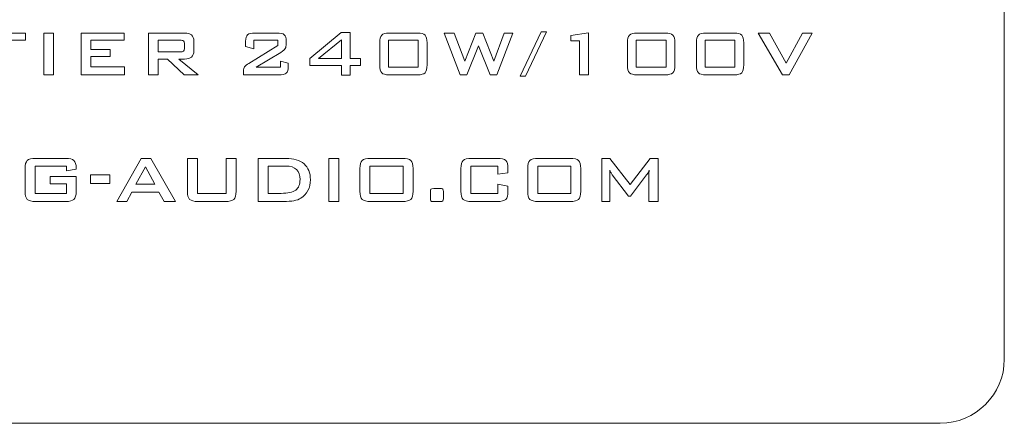
# Model space of a CAD drawing. Units: inches. Extents: x 2813 to 3319, y 740 to 1422.
# Drawn here: x 3153 to 3186, y 1201 to 1215 of the extents above; entities that cross this region are included whole.
import ezdxf

# ---------------------------------------------------------------- set-up
doc = ezdxf.new("R2010")
doc.units = ezdxf.units.IN
doc.header["$MEASUREMENT"] = 0

msp = doc.modelspace()

# ---------------------------------------------------------------- linework, layer by layer
at = {"color": 7, "lineweight": 13}
for points, knots in [([(3098.1, 1226.409), (3098.1, 1226.409), (3184.018, 1226.409), (3184.018, 1226.409), (3184.018, 1226.409), (3185.214, 1226.409), (3186.192, 1225.431), (3186.192, 1224.235), (3186.192, 1224.235), (3186.192, 1224.235), (3186.192, 1203.452), (3186.192, 1203.452), (3186.192, 1203.452), (3186.192, 1202.256), (3185.214, 1201.278), (3184.018, 1201.278), (3184.018, 1201.278), (3184.018, 1201.278), (3098.1, 1201.278), (3098.1, 1201.278), (3098.1, 1201.278), (3096.905, 1201.278), (3095.927, 1202.256), (3095.927, 1203.452), (3095.927, 1203.452), (3095.927, 1203.452), (3095.927, 1224.235), (3095.927, 1224.235), (3095.927, 1224.235), (3095.927, 1225.431), (3096.905, 1226.409), (3098.1, 1226.409)], [0, 0, 0, 0, 0.125, 0.125, 0.125, 0.125, 0.25, 0.25, 0.25, 0.25, 0.375, 0.375, 0.375, 0.375, 0.5, 0.5, 0.5, 0.5, 0.625, 0.625, 0.625, 0.625, 0.75, 0.75, 0.75, 0.75, 0.875, 0.875, 0.875, 0.875, 1, 1, 1, 1]), ([(3151.536, 1213.096), (3151.536, 1213.096), (3151.536, 1214.515), (3151.536, 1214.515), (3151.536, 1214.515), (3151.536, 1214.515), (3152.971, 1214.515), (3152.971, 1214.515), (3152.971, 1214.515), (3152.971, 1214.515), (3152.971, 1214.267), (3152.971, 1214.267), (3152.971, 1214.267), (3152.971, 1214.267), (3151.866, 1214.267), (3151.866, 1214.267), (3151.866, 1214.267), (3151.866, 1214.267), (3151.866, 1213.894), (3151.866, 1213.894), (3151.866, 1213.894), (3151.866, 1213.894), (3152.464, 1213.894), (3152.464, 1213.894), (3152.464, 1213.894), (3152.464, 1213.894), (3152.464, 1213.635), (3152.464, 1213.635), (3152.464, 1213.635), (3152.464, 1213.635), (3151.866, 1213.635), (3151.866, 1213.635), (3151.866, 1213.635), (3151.866, 1213.635), (3151.866, 1213.096), (3151.866, 1213.096), (3151.866, 1213.096), (3151.866, 1213.096), (3151.536, 1213.096), (3151.536, 1213.096)], [0, 0, 0, 0, 0.1, 0.1, 0.1, 0.1, 0.2, 0.2, 0.2, 0.2, 0.3, 0.3, 0.3, 0.3, 0.4, 0.4, 0.4, 0.4, 0.5, 0.5, 0.5, 0.5, 0.6, 0.6, 0.6, 0.6, 0.7, 0.7, 0.7, 0.7, 0.8, 0.8, 0.8, 0.8, 0.9, 0.9, 0.9, 0.9, 1, 1, 1, 1]), ([(3153.593, 1213.096), (3153.593, 1213.096), (3153.593, 1214.515), (3153.593, 1214.515), (3153.593, 1214.515), (3153.593, 1214.515), (3153.923, 1214.515), (3153.923, 1214.515), (3153.923, 1214.515), (3153.923, 1214.515), (3153.923, 1213.096), (3153.923, 1213.096), (3153.923, 1213.096), (3153.923, 1213.096), (3153.593, 1213.096), (3153.593, 1213.096)], [0, 0, 0, 0, 0.25, 0.25, 0.25, 0.25, 0.5, 0.5, 0.5, 0.5, 0.75, 0.75, 0.75, 0.75, 1, 1, 1, 1]), ([(3154.861, 1213.096), (3154.861, 1213.096), (3154.861, 1214.515), (3154.861, 1214.515), (3154.861, 1214.515), (3154.861, 1214.515), (3156.314, 1214.515), (3156.314, 1214.515), (3156.314, 1214.515), (3156.314, 1214.515), (3156.314, 1214.274), (3156.314, 1214.274), (3156.314, 1214.274), (3156.314, 1214.274), (3155.192, 1214.274), (3155.192, 1214.274), (3155.192, 1214.274), (3155.192, 1214.274), (3155.192, 1213.957), (3155.192, 1213.957), (3155.192, 1213.957), (3155.192, 1213.957), (3155.847, 1213.957), (3155.847, 1213.957), (3155.847, 1213.957), (3155.847, 1213.957), (3155.847, 1213.715), (3155.847, 1213.715), (3155.847, 1213.715), (3155.847, 1213.715), (3155.192, 1213.715), (3155.192, 1213.715), (3155.192, 1213.715), (3155.192, 1213.715), (3155.192, 1213.363), (3155.192, 1213.363), (3155.192, 1213.363), (3155.192, 1213.363), (3156.327, 1213.363), (3156.327, 1213.363), (3156.327, 1213.363), (3156.327, 1213.363), (3156.327, 1213.096), (3156.327, 1213.096), (3156.327, 1213.096), (3156.327, 1213.096), (3154.861, 1213.096), (3154.861, 1213.096)], [0, 0, 0, 0, 0.083333, 0.083333, 0.083333, 0.083333, 0.166667, 0.166667, 0.166667, 0.166667, 0.25, 0.25, 0.25, 0.25, 0.333333, 0.333333, 0.333333, 0.333333, 0.416667, 0.416667, 0.416667, 0.416667, 0.5, 0.5, 0.5, 0.5, 0.583333, 0.583333, 0.583333, 0.583333, 0.666667, 0.666667, 0.666667, 0.666667, 0.75, 0.75, 0.75, 0.75, 0.833333, 0.833333, 0.833333, 0.833333, 0.916667, 0.916667, 0.916667, 0.916667, 1, 1, 1, 1]), ([(3157.149, 1213.096), (3157.149, 1213.096), (3157.149, 1214.515), (3157.149, 1214.515), (3157.149, 1214.515), (3157.149, 1214.515), (3158.363, 1214.515), (3158.363, 1214.515), (3158.363, 1214.515), (3158.476, 1214.515), (3158.557, 1214.494), (3158.608, 1214.45), (3158.608, 1214.45), (3158.659, 1214.407), (3158.684, 1214.337), (3158.684, 1214.241), (3158.684, 1214.241), (3158.684, 1214.241), (3158.684, 1213.907), (3158.684, 1213.907), (3158.684, 1213.907), (3158.684, 1213.811), (3158.659, 1213.742), (3158.608, 1213.698), (3158.608, 1213.698), (3158.557, 1213.654), (3158.476, 1213.632), (3158.363, 1213.632), (3158.363, 1213.632), (3158.363, 1213.632), (3158.178, 1213.632), (3158.178, 1213.632), (3158.178, 1213.632), (3158.178, 1213.632), (3158.833, 1213.096), (3158.833, 1213.096), (3158.833, 1213.096), (3158.833, 1213.096), (3158.359, 1213.096), (3158.359, 1213.096), (3158.359, 1213.096), (3158.359, 1213.096), (3157.787, 1213.632), (3157.787, 1213.632), (3157.787, 1213.632), (3157.787, 1213.632), (3157.474, 1213.632), (3157.474, 1213.632), (3157.474, 1213.632), (3157.474, 1213.632), (3157.474, 1213.096), (3157.474, 1213.096), (3157.474, 1213.096), (3157.474, 1213.096), (3157.149, 1213.096), (3157.149, 1213.096)], [0, 0, 0, 0, 0.071429, 0.071429, 0.071429, 0.071429, 0.142857, 0.142857, 0.142857, 0.142857, 0.214286, 0.214286, 0.214286, 0.214286, 0.285714, 0.285714, 0.285714, 0.285714, 0.357143, 0.357143, 0.357143, 0.357143, 0.428571, 0.428571, 0.428571, 0.428571, 0.5, 0.5, 0.5, 0.5, 0.571429, 0.571429, 0.571429, 0.571429, 0.642857, 0.642857, 0.642857, 0.642857, 0.714286, 0.714286, 0.714286, 0.714286, 0.785714, 0.785714, 0.785714, 0.785714, 0.857143, 0.857143, 0.857143, 0.857143, 0.928571, 0.928571, 0.928571, 0.928571, 1, 1, 1, 1]), ([(3160.441, 1214.238), (3160.441, 1214.344), (3160.463, 1214.417), (3160.507, 1214.456), (3160.507, 1214.456), (3160.551, 1214.496), (3160.637, 1214.515), (3160.765, 1214.515), (3160.765, 1214.515), (3160.765, 1214.515), (3161.494, 1214.515), (3161.494, 1214.515), (3161.494, 1214.515), (3161.622, 1214.515), (3161.708, 1214.496), (3161.752, 1214.456), (3161.752, 1214.456), (3161.797, 1214.417), (3161.819, 1214.344), (3161.819, 1214.238), (3161.819, 1214.238), (3161.819, 1214.238), (3161.819, 1214.147), (3161.819, 1214.147), (3161.819, 1214.147), (3161.819, 1214.077), (3161.808, 1214.025), (3161.787, 1213.988), (3161.787, 1213.988), (3161.766, 1213.951), (3161.715, 1213.908), (3161.635, 1213.858), (3161.635, 1213.858), (3161.635, 1213.858), (3160.801, 1213.352), (3160.801, 1213.352), (3160.801, 1213.352), (3160.801, 1213.352), (3161.625, 1213.352), (3161.625, 1213.352), (3161.625, 1213.352), (3161.625, 1213.352), (3161.625, 1213.561), (3161.625, 1213.561), (3161.625, 1213.561), (3161.625, 1213.561), (3161.887, 1213.487), (3161.887, 1213.487), (3161.887, 1213.487), (3161.887, 1213.487), (3161.887, 1213.375), (3161.887, 1213.375), (3161.887, 1213.375), (3161.887, 1213.268), (3161.865, 1213.195), (3161.82, 1213.156), (3161.82, 1213.156), (3161.776, 1213.116), (3161.69, 1213.096), (3161.562, 1213.096), (3161.562, 1213.096), (3161.562, 1213.096), (3160.369, 1213.096), (3160.369, 1213.096), (3160.369, 1213.096), (3160.369, 1213.096), (3160.369, 1213.225), (3160.369, 1213.225), (3160.369, 1213.225), (3160.369, 1213.288), (3160.382, 1213.337), (3160.408, 1213.37), (3160.408, 1213.37), (3160.435, 1213.404), (3160.482, 1213.442), (3160.548, 1213.484), (3160.548, 1213.484), (3160.548, 1213.484), (3161.53, 1214.089), (3161.53, 1214.089), (3161.53, 1214.089), (3161.53, 1214.089), (3161.53, 1214.274), (3161.53, 1214.274), (3161.53, 1214.274), (3161.53, 1214.274), (3160.722, 1214.274), (3160.722, 1214.274), (3160.722, 1214.274), (3160.722, 1214.274), (3160.722, 1213.981), (3160.722, 1213.981), (3160.722, 1213.981), (3160.722, 1213.981), (3160.441, 1214.054), (3160.441, 1214.054), (3160.441, 1214.054), (3160.441, 1214.054), (3160.441, 1214.238), (3160.441, 1214.238)], [0, 0, 0, 0, 0.04, 0.04, 0.04, 0.04, 0.08, 0.08, 0.08, 0.08, 0.12, 0.12, 0.12, 0.12, 0.16, 0.16, 0.16, 0.16, 0.2, 0.2, 0.2, 0.2, 0.24, 0.24, 0.24, 0.24, 0.28, 0.28, 0.28, 0.28, 0.32, 0.32, 0.32, 0.32, 0.36, 0.36, 0.36, 0.36, 0.4, 0.4, 0.4, 0.4, 0.44, 0.44, 0.44, 0.44, 0.48, 0.48, 0.48, 0.48, 0.52, 0.52, 0.52, 0.52, 0.56, 0.56, 0.56, 0.56, 0.6, 0.6, 0.6, 0.6, 0.64, 0.64, 0.64, 0.64, 0.68, 0.68, 0.68, 0.68, 0.72, 0.72, 0.72, 0.72, 0.76, 0.76, 0.76, 0.76, 0.8, 0.8, 0.8, 0.8, 0.84, 0.84, 0.84, 0.84, 0.88, 0.88, 0.88, 0.88, 0.92, 0.92, 0.92, 0.92, 0.96, 0.96, 0.96, 0.96, 1, 1, 1, 1]), ([(3163.692, 1213.08), (3163.692, 1213.08), (3163.692, 1213.409), (3163.692, 1213.409), (3163.692, 1213.409), (3163.692, 1213.409), (3162.617, 1213.409), (3162.617, 1213.409), (3162.617, 1213.409), (3162.617, 1213.409), (3162.617, 1213.647), (3162.617, 1213.647), (3162.617, 1213.647), (3162.617, 1213.647), (3163.68, 1214.532), (3163.68, 1214.532), (3163.68, 1214.532), (3163.68, 1214.532), (3163.991, 1214.532), (3163.991, 1214.532), (3163.991, 1214.532), (3163.991, 1214.532), (3163.991, 1213.647), (3163.991, 1213.647), (3163.991, 1213.647), (3163.991, 1213.647), (3164.335, 1213.647), (3164.335, 1213.647), (3164.335, 1213.647), (3164.335, 1213.647), (3164.335, 1213.409), (3164.335, 1213.409), (3164.335, 1213.409), (3164.335, 1213.409), (3163.991, 1213.409), (3163.991, 1213.409), (3163.991, 1213.409), (3163.991, 1213.409), (3163.991, 1213.08), (3163.991, 1213.08), (3163.991, 1213.08), (3163.991, 1213.08), (3163.692, 1213.08), (3163.692, 1213.08)], [0, 0, 0, 0, 0.090909, 0.090909, 0.090909, 0.090909, 0.181818, 0.181818, 0.181818, 0.181818, 0.272727, 0.272727, 0.272727, 0.272727, 0.363636, 0.363636, 0.363636, 0.363636, 0.454545, 0.454545, 0.454545, 0.454545, 0.545455, 0.545455, 0.545455, 0.545455, 0.636364, 0.636364, 0.636364, 0.636364, 0.727273, 0.727273, 0.727273, 0.727273, 0.818182, 0.818182, 0.818182, 0.818182, 0.909091, 0.909091, 0.909091, 0.909091, 1, 1, 1, 1]), ([(3164.991, 1214.18), (3164.991, 1214.31), (3165.013, 1214.398), (3165.059, 1214.445), (3165.059, 1214.445), (3165.104, 1214.492), (3165.189, 1214.515), (3165.314, 1214.515), (3165.314, 1214.515), (3165.314, 1214.515), (3166.275, 1214.515), (3166.275, 1214.515), (3166.275, 1214.515), (3166.401, 1214.515), (3166.487, 1214.492), (3166.532, 1214.445), (3166.532, 1214.445), (3166.577, 1214.398), (3166.599, 1214.31), (3166.599, 1214.18), (3166.599, 1214.18), (3166.599, 1214.18), (3166.599, 1213.432), (3166.599, 1213.432), (3166.599, 1213.432), (3166.599, 1213.302), (3166.577, 1213.214), (3166.532, 1213.167), (3166.532, 1213.167), (3166.487, 1213.12), (3166.401, 1213.096), (3166.275, 1213.096), (3166.275, 1213.096), (3166.275, 1213.096), (3165.314, 1213.096), (3165.314, 1213.096), (3165.314, 1213.096), (3165.189, 1213.096), (3165.104, 1213.12), (3165.059, 1213.167), (3165.059, 1213.167), (3165.013, 1213.214), (3164.991, 1213.302), (3164.991, 1213.432), (3164.991, 1213.432), (3164.991, 1213.432), (3164.991, 1214.18), (3164.991, 1214.18)], [0, 0, 0, 0, 0.083333, 0.083333, 0.083333, 0.083333, 0.166667, 0.166667, 0.166667, 0.166667, 0.25, 0.25, 0.25, 0.25, 0.333333, 0.333333, 0.333333, 0.333333, 0.416667, 0.416667, 0.416667, 0.416667, 0.5, 0.5, 0.5, 0.5, 0.583333, 0.583333, 0.583333, 0.583333, 0.666667, 0.666667, 0.666667, 0.666667, 0.75, 0.75, 0.75, 0.75, 0.833333, 0.833333, 0.833333, 0.833333, 0.916667, 0.916667, 0.916667, 0.916667, 1, 1, 1, 1]), ([(3167.724, 1213.096), (3167.724, 1213.096), (3167.178, 1214.515), (3167.178, 1214.515), (3167.178, 1214.515), (3167.178, 1214.515), (3167.518, 1214.515), (3167.518, 1214.515), (3167.518, 1214.515), (3167.518, 1214.515), (3167.878, 1213.564), (3167.878, 1213.564), (3167.878, 1213.564), (3167.878, 1213.564), (3168.256, 1214.515), (3168.256, 1214.515), (3168.256, 1214.515), (3168.256, 1214.515), (3168.487, 1214.515), (3168.487, 1214.515), (3168.487, 1214.515), (3168.487, 1214.515), (3168.87, 1213.564), (3168.87, 1213.564), (3168.87, 1213.564), (3168.87, 1213.564), (3169.214, 1214.515), (3169.214, 1214.515), (3169.214, 1214.515), (3169.214, 1214.515), (3169.509, 1214.515), (3169.509, 1214.515), (3169.509, 1214.515), (3169.509, 1214.515), (3168.962, 1213.096), (3168.962, 1213.096), (3168.962, 1213.096), (3168.962, 1213.096), (3168.739, 1213.096), (3168.739, 1213.096), (3168.739, 1213.096), (3168.739, 1213.096), (3168.348, 1214.078), (3168.348, 1214.078), (3168.348, 1214.078), (3168.348, 1214.078), (3167.952, 1213.096), (3167.952, 1213.096), (3167.952, 1213.096), (3167.952, 1213.096), (3167.724, 1213.096), (3167.724, 1213.096)], [0, 0, 0, 0, 0.076923, 0.076923, 0.076923, 0.076923, 0.153846, 0.153846, 0.153846, 0.153846, 0.230769, 0.230769, 0.230769, 0.230769, 0.307692, 0.307692, 0.307692, 0.307692, 0.384615, 0.384615, 0.384615, 0.384615, 0.461538, 0.461538, 0.461538, 0.461538, 0.538462, 0.538462, 0.538462, 0.538462, 0.615385, 0.615385, 0.615385, 0.615385, 0.692308, 0.692308, 0.692308, 0.692308, 0.769231, 0.769231, 0.769231, 0.769231, 0.846154, 0.846154, 0.846154, 0.846154, 0.923077, 0.923077, 0.923077, 0.923077, 1, 1, 1, 1]), ([(3169.763, 1213.052), (3169.763, 1213.052), (3170.477, 1214.559), (3170.477, 1214.559), (3170.477, 1214.559), (3170.477, 1214.559), (3170.658, 1214.559), (3170.658, 1214.559), (3170.658, 1214.559), (3170.658, 1214.559), (3169.939, 1213.052), (3169.939, 1213.052), (3169.939, 1213.052), (3169.939, 1213.052), (3169.763, 1213.052), (3169.763, 1213.052)], [0, 0, 0, 0, 0.25, 0.25, 0.25, 0.25, 0.5, 0.5, 0.5, 0.5, 0.75, 0.75, 0.75, 0.75, 1, 1, 1, 1]), ([(3171.779, 1213.096), (3171.779, 1213.096), (3171.779, 1214.246), (3171.779, 1214.246), (3171.779, 1214.246), (3171.779, 1214.246), (3171.477, 1214.246), (3171.477, 1214.246), (3171.477, 1214.246), (3171.477, 1214.246), (3171.477, 1214.435), (3171.477, 1214.435), (3171.477, 1214.435), (3171.477, 1214.435), (3172.078, 1214.526), (3172.078, 1214.526), (3172.078, 1214.526), (3172.078, 1214.526), (3172.078, 1213.096), (3172.078, 1213.096), (3172.078, 1213.096), (3172.078, 1213.096), (3171.779, 1213.096), (3171.779, 1213.096)], [0, 0, 0, 0, 0.166667, 0.166667, 0.166667, 0.166667, 0.333333, 0.333333, 0.333333, 0.333333, 0.5, 0.5, 0.5, 0.5, 0.666667, 0.666667, 0.666667, 0.666667, 0.833333, 0.833333, 0.833333, 0.833333, 1, 1, 1, 1]), ([(3173.402, 1214.18), (3173.402, 1214.31), (3173.425, 1214.398), (3173.47, 1214.445), (3173.47, 1214.445), (3173.515, 1214.492), (3173.6, 1214.515), (3173.726, 1214.515), (3173.726, 1214.515), (3173.726, 1214.515), (3174.686, 1214.515), (3174.686, 1214.515), (3174.686, 1214.515), (3174.812, 1214.515), (3174.898, 1214.492), (3174.943, 1214.445), (3174.943, 1214.445), (3174.988, 1214.398), (3175.011, 1214.31), (3175.011, 1214.18), (3175.011, 1214.18), (3175.011, 1214.18), (3175.011, 1213.432), (3175.011, 1213.432), (3175.011, 1213.432), (3175.011, 1213.302), (3174.988, 1213.214), (3174.943, 1213.167), (3174.943, 1213.167), (3174.898, 1213.12), (3174.812, 1213.096), (3174.686, 1213.096), (3174.686, 1213.096), (3174.686, 1213.096), (3173.726, 1213.096), (3173.726, 1213.096), (3173.726, 1213.096), (3173.6, 1213.096), (3173.515, 1213.12), (3173.47, 1213.167), (3173.47, 1213.167), (3173.425, 1213.214), (3173.402, 1213.302), (3173.402, 1213.432), (3173.402, 1213.432), (3173.402, 1213.432), (3173.402, 1214.18), (3173.402, 1214.18)], [0, 0, 0, 0, 0.083333, 0.083333, 0.083333, 0.083333, 0.166667, 0.166667, 0.166667, 0.166667, 0.25, 0.25, 0.25, 0.25, 0.333333, 0.333333, 0.333333, 0.333333, 0.416667, 0.416667, 0.416667, 0.416667, 0.5, 0.5, 0.5, 0.5, 0.583333, 0.583333, 0.583333, 0.583333, 0.666667, 0.666667, 0.666667, 0.666667, 0.75, 0.75, 0.75, 0.75, 0.833333, 0.833333, 0.833333, 0.833333, 0.916667, 0.916667, 0.916667, 0.916667, 1, 1, 1, 1]), ([(3175.74, 1214.18), (3175.74, 1214.31), (3175.763, 1214.398), (3175.808, 1214.445), (3175.808, 1214.445), (3175.853, 1214.492), (3175.938, 1214.515), (3176.064, 1214.515), (3176.064, 1214.515), (3176.064, 1214.515), (3177.024, 1214.515), (3177.024, 1214.515), (3177.024, 1214.515), (3177.15, 1214.515), (3177.236, 1214.492), (3177.281, 1214.445), (3177.281, 1214.445), (3177.326, 1214.398), (3177.349, 1214.31), (3177.349, 1214.18), (3177.349, 1214.18), (3177.349, 1214.18), (3177.349, 1213.432), (3177.349, 1213.432), (3177.349, 1213.432), (3177.349, 1213.302), (3177.326, 1213.214), (3177.281, 1213.167), (3177.281, 1213.167), (3177.236, 1213.12), (3177.15, 1213.096), (3177.024, 1213.096), (3177.024, 1213.096), (3177.024, 1213.096), (3176.064, 1213.096), (3176.064, 1213.096), (3176.064, 1213.096), (3175.938, 1213.096), (3175.853, 1213.12), (3175.808, 1213.167), (3175.808, 1213.167), (3175.763, 1213.214), (3175.74, 1213.302), (3175.74, 1213.432), (3175.74, 1213.432), (3175.74, 1213.432), (3175.74, 1214.18), (3175.74, 1214.18)], [0, 0, 0, 0, 0.083333, 0.083333, 0.083333, 0.083333, 0.166667, 0.166667, 0.166667, 0.166667, 0.25, 0.25, 0.25, 0.25, 0.333333, 0.333333, 0.333333, 0.333333, 0.416667, 0.416667, 0.416667, 0.416667, 0.5, 0.5, 0.5, 0.5, 0.583333, 0.583333, 0.583333, 0.583333, 0.666667, 0.666667, 0.666667, 0.666667, 0.75, 0.75, 0.75, 0.75, 0.833333, 0.833333, 0.833333, 0.833333, 0.916667, 0.916667, 0.916667, 0.916667, 1, 1, 1, 1]), ([(3178.661, 1213.096), (3178.661, 1213.096), (3177.841, 1214.515), (3177.841, 1214.515), (3177.841, 1214.515), (3177.841, 1214.515), (3178.218, 1214.515), (3178.218, 1214.515), (3178.218, 1214.515), (3178.218, 1214.515), (3178.793, 1213.49), (3178.793, 1213.49), (3178.793, 1213.49), (3178.793, 1213.49), (3179.34, 1214.515), (3179.34, 1214.515), (3179.34, 1214.515), (3179.34, 1214.515), (3179.67, 1214.515), (3179.67, 1214.515), (3179.67, 1214.515), (3179.67, 1214.515), (3178.89, 1213.096), (3178.89, 1213.096), (3178.89, 1213.096), (3178.89, 1213.096), (3178.661, 1213.096), (3178.661, 1213.096)], [0, 0, 0, 0, 0.142857, 0.142857, 0.142857, 0.142857, 0.285714, 0.285714, 0.285714, 0.285714, 0.428571, 0.428571, 0.428571, 0.428571, 0.571429, 0.571429, 0.571429, 0.571429, 0.714286, 0.714286, 0.714286, 0.714286, 0.857143, 0.857143, 0.857143, 0.857143, 1, 1, 1, 1]), ([(3158.217, 1214.27), (3158.217, 1214.27), (3157.474, 1214.27), (3157.474, 1214.27), (3157.474, 1214.27), (3157.474, 1214.27), (3157.474, 1213.875), (3157.474, 1213.875), (3157.474, 1213.875), (3157.474, 1213.875), (3158.217, 1213.875), (3158.217, 1213.875), (3158.217, 1213.875), (3158.274, 1213.875), (3158.313, 1213.883), (3158.334, 1213.9), (3158.334, 1213.9), (3158.355, 1213.916), (3158.366, 1213.945), (3158.366, 1213.988), (3158.366, 1213.988), (3158.366, 1213.988), (3158.366, 1214.159), (3158.366, 1214.159), (3158.366, 1214.159), (3158.366, 1214.2), (3158.355, 1214.229), (3158.334, 1214.245), (3158.334, 1214.245), (3158.313, 1214.262), (3158.274, 1214.27), (3158.217, 1214.27)], [0, 0, 0, 0, 0.125, 0.125, 0.125, 0.125, 0.25, 0.25, 0.25, 0.25, 0.375, 0.375, 0.375, 0.375, 0.5, 0.5, 0.5, 0.5, 0.625, 0.625, 0.625, 0.625, 0.75, 0.75, 0.75, 0.75, 0.875, 0.875, 0.875, 0.875, 1, 1, 1, 1]), ([(3163.692, 1213.647), (3163.692, 1213.647), (3163.692, 1214.282), (3163.692, 1214.282), (3163.692, 1214.282), (3163.692, 1214.282), (3162.916, 1213.647), (3162.916, 1213.647), (3162.916, 1213.647), (3162.916, 1213.647), (3163.692, 1213.647), (3163.692, 1213.647)], [0, 0, 0, 0, 0.333333, 0.333333, 0.333333, 0.333333, 0.666667, 0.666667, 0.666667, 0.666667, 1, 1, 1, 1]), ([(3165.287, 1213.352), (3165.287, 1213.352), (3166.302, 1213.352), (3166.302, 1213.352), (3166.302, 1213.352), (3166.302, 1213.352), (3166.302, 1214.274), (3166.302, 1214.274), (3166.302, 1214.274), (3166.302, 1214.274), (3165.287, 1214.274), (3165.287, 1214.274), (3165.287, 1214.274), (3165.287, 1214.274), (3165.287, 1213.352), (3165.287, 1213.352)], [0, 0, 0, 0, 0.25, 0.25, 0.25, 0.25, 0.5, 0.5, 0.5, 0.5, 0.75, 0.75, 0.75, 0.75, 1, 1, 1, 1]), ([(3173.699, 1213.352), (3173.699, 1213.352), (3174.713, 1213.352), (3174.713, 1213.352), (3174.713, 1213.352), (3174.713, 1213.352), (3174.713, 1214.274), (3174.713, 1214.274), (3174.713, 1214.274), (3174.713, 1214.274), (3173.699, 1214.274), (3173.699, 1214.274), (3173.699, 1214.274), (3173.699, 1214.274), (3173.699, 1213.352), (3173.699, 1213.352)], [0, 0, 0, 0, 0.25, 0.25, 0.25, 0.25, 0.5, 0.5, 0.5, 0.5, 0.75, 0.75, 0.75, 0.75, 1, 1, 1, 1]), ([(3176.037, 1213.352), (3176.037, 1213.352), (3177.051, 1213.352), (3177.051, 1213.352), (3177.051, 1213.352), (3177.051, 1213.352), (3177.051, 1214.274), (3177.051, 1214.274), (3177.051, 1214.274), (3177.051, 1214.274), (3176.037, 1214.274), (3176.037, 1214.274), (3176.037, 1214.274), (3176.037, 1214.274), (3176.037, 1213.352), (3176.037, 1213.352)], [0, 0, 0, 0, 0.25, 0.25, 0.25, 0.25, 0.5, 0.5, 0.5, 0.5, 0.75, 0.75, 0.75, 0.75, 1, 1, 1, 1]), ([(3154.359, 1210.001), (3154.359, 1210.001), (3153.297, 1210.001), (3153.297, 1210.001), (3153.297, 1210.001), (3153.297, 1210.001), (3153.297, 1209.076), (3153.297, 1209.076), (3153.297, 1209.076), (3153.297, 1209.076), (3154.359, 1209.076), (3154.359, 1209.076), (3154.359, 1209.076), (3154.359, 1209.076), (3154.359, 1209.401), (3154.359, 1209.401), (3154.359, 1209.401), (3154.359, 1209.401), (3153.803, 1209.401), (3153.803, 1209.401), (3153.803, 1209.401), (3153.803, 1209.401), (3153.803, 1209.65), (3153.803, 1209.65), (3153.803, 1209.65), (3153.803, 1209.65), (3154.69, 1209.65), (3154.69, 1209.65), (3154.69, 1209.65), (3154.69, 1209.65), (3154.69, 1209.147), (3154.69, 1209.147), (3154.69, 1209.147), (3154.69, 1209.012), (3154.665, 1208.921), (3154.615, 1208.873), (3154.615, 1208.873), (3154.565, 1208.825), (3154.469, 1208.8), (3154.328, 1208.8), (3154.328, 1208.8), (3154.328, 1208.8), (3153.319, 1208.8), (3153.319, 1208.8), (3153.319, 1208.8), (3153.177, 1208.8), (3153.081, 1208.825), (3153.031, 1208.873), (3153.031, 1208.873), (3152.982, 1208.921), (3152.957, 1209.012), (3152.957, 1209.147), (3152.957, 1209.147), (3152.957, 1209.147), (3152.957, 1209.917), (3152.957, 1209.917), (3152.957, 1209.917), (3152.957, 1210.05), (3152.982, 1210.141), (3153.031, 1210.19), (3153.031, 1210.19), (3153.081, 1210.238), (3153.177, 1210.263), (3153.319, 1210.263), (3153.319, 1210.263), (3153.319, 1210.263), (3154.328, 1210.263), (3154.328, 1210.263), (3154.328, 1210.263), (3154.468, 1210.263), (3154.563, 1210.239), (3154.614, 1210.191), (3154.614, 1210.191), (3154.664, 1210.143), (3154.69, 1210.056), (3154.69, 1209.93), (3154.69, 1209.93), (3154.69, 1209.93), (3154.69, 1209.897), (3154.69, 1209.897), (3154.69, 1209.897), (3154.69, 1209.897), (3154.359, 1209.838), (3154.359, 1209.838), (3154.359, 1209.838), (3154.359, 1209.838), (3154.359, 1210.001), (3154.359, 1210.001)], [0, 0, 0, 0, 0.045455, 0.045455, 0.045455, 0.045455, 0.090909, 0.090909, 0.090909, 0.090909, 0.136364, 0.136364, 0.136364, 0.136364, 0.181818, 0.181818, 0.181818, 0.181818, 0.227273, 0.227273, 0.227273, 0.227273, 0.272727, 0.272727, 0.272727, 0.272727, 0.318182, 0.318182, 0.318182, 0.318182, 0.363636, 0.363636, 0.363636, 0.363636, 0.409091, 0.409091, 0.409091, 0.409091, 0.454545, 0.454545, 0.454545, 0.454545, 0.5, 0.5, 0.5, 0.5, 0.545455, 0.545455, 0.545455, 0.545455, 0.590909, 0.590909, 0.590909, 0.590909, 0.636364, 0.636364, 0.636364, 0.636364, 0.681818, 0.681818, 0.681818, 0.681818, 0.727273, 0.727273, 0.727273, 0.727273, 0.772727, 0.772727, 0.772727, 0.772727, 0.818182, 0.818182, 0.818182, 0.818182, 0.863636, 0.863636, 0.863636, 0.863636, 0.909091, 0.909091, 0.909091, 0.909091, 0.954545, 0.954545, 0.954545, 0.954545, 1, 1, 1, 1]), ([(3156.065, 1208.8), (3156.065, 1208.8), (3156.892, 1210.263), (3156.892, 1210.263), (3156.892, 1210.263), (3156.892, 1210.263), (3157.22, 1210.263), (3157.22, 1210.263), (3157.22, 1210.263), (3157.22, 1210.263), (3158.058, 1208.8), (3158.058, 1208.8), (3158.058, 1208.8), (3158.058, 1208.8), (3157.676, 1208.8), (3157.676, 1208.8), (3157.676, 1208.8), (3157.676, 1208.8), (3157.501, 1209.12), (3157.501, 1209.12), (3157.501, 1209.12), (3157.501, 1209.12), (3156.574, 1209.12), (3156.574, 1209.12), (3156.574, 1209.12), (3156.574, 1209.12), (3156.404, 1208.8), (3156.404, 1208.8), (3156.404, 1208.8), (3156.404, 1208.8), (3156.065, 1208.8), (3156.065, 1208.8)], [0, 0, 0, 0, 0.125, 0.125, 0.125, 0.125, 0.25, 0.25, 0.25, 0.25, 0.375, 0.375, 0.375, 0.375, 0.5, 0.5, 0.5, 0.5, 0.625, 0.625, 0.625, 0.625, 0.75, 0.75, 0.75, 0.75, 0.875, 0.875, 0.875, 0.875, 1, 1, 1, 1]), ([(3158.807, 1210.263), (3158.807, 1210.263), (3158.807, 1209.076), (3158.807, 1209.076), (3158.807, 1209.076), (3158.807, 1209.076), (3159.776, 1209.076), (3159.776, 1209.076), (3159.776, 1209.076), (3159.776, 1209.076), (3159.776, 1210.263), (3159.776, 1210.263), (3159.776, 1210.263), (3159.776, 1210.263), (3160.115, 1210.263), (3160.115, 1210.263), (3160.115, 1210.263), (3160.115, 1210.263), (3160.115, 1209.146), (3160.115, 1209.146), (3160.115, 1209.146), (3160.115, 1209.012), (3160.09, 1208.921), (3160.041, 1208.873), (3160.041, 1208.873), (3159.991, 1208.825), (3159.895, 1208.8), (3159.753, 1208.8), (3159.753, 1208.8), (3159.753, 1208.8), (3158.829, 1208.8), (3158.829, 1208.8), (3158.829, 1208.8), (3158.688, 1208.8), (3158.592, 1208.825), (3158.542, 1208.873), (3158.542, 1208.873), (3158.491, 1208.921), (3158.466, 1209.012), (3158.466, 1209.146), (3158.466, 1209.146), (3158.466, 1209.146), (3158.466, 1210.263), (3158.466, 1210.263), (3158.466, 1210.263), (3158.466, 1210.263), (3158.807, 1210.263), (3158.807, 1210.263)], [0, 0, 0, 0, 0.083333, 0.083333, 0.083333, 0.083333, 0.166667, 0.166667, 0.166667, 0.166667, 0.25, 0.25, 0.25, 0.25, 0.333333, 0.333333, 0.333333, 0.333333, 0.416667, 0.416667, 0.416667, 0.416667, 0.5, 0.5, 0.5, 0.5, 0.583333, 0.583333, 0.583333, 0.583333, 0.666667, 0.666667, 0.666667, 0.666667, 0.75, 0.75, 0.75, 0.75, 0.833333, 0.833333, 0.833333, 0.833333, 0.916667, 0.916667, 0.916667, 0.916667, 1, 1, 1, 1]), ([(3160.864, 1208.8), (3160.864, 1208.8), (3160.864, 1210.263), (3160.864, 1210.263), (3160.864, 1210.263), (3160.864, 1210.263), (3161.805, 1210.263), (3161.805, 1210.263), (3161.805, 1210.263), (3162.073, 1210.263), (3162.28, 1210.2), (3162.424, 1210.075), (3162.424, 1210.075), (3162.568, 1209.949), (3162.64, 1209.771), (3162.64, 1209.541), (3162.64, 1209.541), (3162.64, 1209.404), (3162.612, 1209.281), (3162.556, 1209.172), (3162.556, 1209.172), (3162.5, 1209.062), (3162.42, 1208.977), (3162.318, 1208.914), (3162.318, 1208.914), (3162.255, 1208.874), (3162.175, 1208.845), (3162.081, 1208.827), (3162.081, 1208.827), (3161.986, 1208.809), (3161.865, 1208.8), (3161.718, 1208.8), (3161.718, 1208.8), (3161.718, 1208.8), (3160.864, 1208.8), (3160.864, 1208.8)], [0, 0, 0, 0, 0.111111, 0.111111, 0.111111, 0.111111, 0.222222, 0.222222, 0.222222, 0.222222, 0.333333, 0.333333, 0.333333, 0.333333, 0.444444, 0.444444, 0.444444, 0.444444, 0.555556, 0.555556, 0.555556, 0.555556, 0.666667, 0.666667, 0.666667, 0.666667, 0.777778, 0.777778, 0.777778, 0.777778, 0.888889, 0.888889, 0.888889, 0.888889, 1, 1, 1, 1]), ([(3163.264, 1208.8), (3163.264, 1208.8), (3163.264, 1210.263), (3163.264, 1210.263), (3163.264, 1210.263), (3163.264, 1210.263), (3163.605, 1210.263), (3163.605, 1210.263), (3163.605, 1210.263), (3163.605, 1210.263), (3163.605, 1208.8), (3163.605, 1208.8), (3163.605, 1208.8), (3163.605, 1208.8), (3163.264, 1208.8), (3163.264, 1208.8)], [0, 0, 0, 0, 0.25, 0.25, 0.25, 0.25, 0.5, 0.5, 0.5, 0.5, 0.75, 0.75, 0.75, 0.75, 1, 1, 1, 1]), ([(3164.322, 1209.917), (3164.322, 1210.05), (3164.347, 1210.141), (3164.396, 1210.19), (3164.396, 1210.19), (3164.446, 1210.238), (3164.542, 1210.263), (3164.684, 1210.263), (3164.684, 1210.263), (3164.684, 1210.263), (3165.76, 1210.263), (3165.76, 1210.263), (3165.76, 1210.263), (3165.902, 1210.263), (3165.998, 1210.238), (3166.048, 1210.19), (3166.048, 1210.19), (3166.098, 1210.141), (3166.123, 1210.05), (3166.123, 1209.917), (3166.123, 1209.917), (3166.123, 1209.917), (3166.123, 1209.146), (3166.123, 1209.146), (3166.123, 1209.146), (3166.123, 1209.012), (3166.098, 1208.921), (3166.048, 1208.873), (3166.048, 1208.873), (3165.998, 1208.825), (3165.902, 1208.8), (3165.76, 1208.8), (3165.76, 1208.8), (3165.76, 1208.8), (3164.684, 1208.8), (3164.684, 1208.8), (3164.684, 1208.8), (3164.542, 1208.8), (3164.446, 1208.825), (3164.396, 1208.873), (3164.396, 1208.873), (3164.347, 1208.921), (3164.322, 1209.012), (3164.322, 1209.146), (3164.322, 1209.146), (3164.322, 1209.146), (3164.322, 1209.917), (3164.322, 1209.917)], [0, 0, 0, 0, 0.083333, 0.083333, 0.083333, 0.083333, 0.166667, 0.166667, 0.166667, 0.166667, 0.25, 0.25, 0.25, 0.25, 0.333333, 0.333333, 0.333333, 0.333333, 0.416667, 0.416667, 0.416667, 0.416667, 0.5, 0.5, 0.5, 0.5, 0.583333, 0.583333, 0.583333, 0.583333, 0.666667, 0.666667, 0.666667, 0.666667, 0.75, 0.75, 0.75, 0.75, 0.833333, 0.833333, 0.833333, 0.833333, 0.916667, 0.916667, 0.916667, 0.916667, 1, 1, 1, 1]), ([(3169.004, 1210.001), (3169.004, 1210.001), (3168.087, 1210.001), (3168.087, 1210.001), (3168.087, 1210.001), (3168.087, 1210.001), (3168.087, 1209.076), (3168.087, 1209.076), (3168.087, 1209.076), (3168.087, 1209.076), (3169.004, 1209.076), (3169.004, 1209.076), (3169.004, 1209.076), (3169.004, 1209.076), (3169.004, 1209.39), (3169.004, 1209.39), (3169.004, 1209.39), (3169.004, 1209.39), (3169.345, 1209.319), (3169.345, 1209.319), (3169.345, 1209.319), (3169.345, 1209.319), (3169.345, 1209.146), (3169.345, 1209.146), (3169.345, 1209.146), (3169.345, 1209.012), (3169.32, 1208.921), (3169.269, 1208.873), (3169.269, 1208.873), (3169.219, 1208.825), (3169.124, 1208.8), (3168.982, 1208.8), (3168.982, 1208.8), (3168.982, 1208.8), (3168.11, 1208.8), (3168.11, 1208.8), (3168.11, 1208.8), (3167.968, 1208.8), (3167.872, 1208.825), (3167.822, 1208.873), (3167.822, 1208.873), (3167.772, 1208.921), (3167.747, 1209.012), (3167.747, 1209.146), (3167.747, 1209.146), (3167.747, 1209.146), (3167.747, 1209.917), (3167.747, 1209.917), (3167.747, 1209.917), (3167.747, 1210.05), (3167.772, 1210.141), (3167.822, 1210.19), (3167.822, 1210.19), (3167.872, 1210.238), (3167.968, 1210.263), (3168.11, 1210.263), (3168.11, 1210.263), (3168.11, 1210.263), (3168.982, 1210.263), (3168.982, 1210.263), (3168.982, 1210.263), (3169.124, 1210.263), (3169.219, 1210.238), (3169.269, 1210.19), (3169.269, 1210.19), (3169.32, 1210.141), (3169.345, 1210.05), (3169.345, 1209.917), (3169.345, 1209.917), (3169.345, 1209.917), (3169.345, 1209.778), (3169.345, 1209.778), (3169.345, 1209.778), (3169.345, 1209.778), (3169.004, 1209.725), (3169.004, 1209.725), (3169.004, 1209.725), (3169.004, 1209.725), (3169.004, 1210.001), (3169.004, 1210.001)], [0, 0, 0, 0, 0.05, 0.05, 0.05, 0.05, 0.1, 0.1, 0.1, 0.1, 0.15, 0.15, 0.15, 0.15, 0.2, 0.2, 0.2, 0.2, 0.25, 0.25, 0.25, 0.25, 0.3, 0.3, 0.3, 0.3, 0.35, 0.35, 0.35, 0.35, 0.4, 0.4, 0.4, 0.4, 0.45, 0.45, 0.45, 0.45, 0.5, 0.5, 0.5, 0.5, 0.55, 0.55, 0.55, 0.55, 0.6, 0.6, 0.6, 0.6, 0.65, 0.65, 0.65, 0.65, 0.7, 0.7, 0.7, 0.7, 0.75, 0.75, 0.75, 0.75, 0.8, 0.8, 0.8, 0.8, 0.85, 0.85, 0.85, 0.85, 0.9, 0.9, 0.9, 0.9, 0.95, 0.95, 0.95, 0.95, 1, 1, 1, 1]), ([(3170.016, 1209.917), (3170.016, 1210.05), (3170.041, 1210.141), (3170.091, 1210.19), (3170.091, 1210.19), (3170.141, 1210.238), (3170.237, 1210.263), (3170.379, 1210.263), (3170.379, 1210.263), (3170.379, 1210.263), (3171.454, 1210.263), (3171.454, 1210.263), (3171.454, 1210.263), (3171.596, 1210.263), (3171.693, 1210.238), (3171.742, 1210.19), (3171.742, 1210.19), (3171.792, 1210.141), (3171.817, 1210.05), (3171.817, 1209.917), (3171.817, 1209.917), (3171.817, 1209.917), (3171.817, 1209.146), (3171.817, 1209.146), (3171.817, 1209.146), (3171.817, 1209.012), (3171.792, 1208.921), (3171.742, 1208.873), (3171.742, 1208.873), (3171.693, 1208.825), (3171.596, 1208.8), (3171.454, 1208.8), (3171.454, 1208.8), (3171.454, 1208.8), (3170.379, 1208.8), (3170.379, 1208.8), (3170.379, 1208.8), (3170.237, 1208.8), (3170.141, 1208.825), (3170.091, 1208.873), (3170.091, 1208.873), (3170.041, 1208.921), (3170.016, 1209.012), (3170.016, 1209.146), (3170.016, 1209.146), (3170.016, 1209.146), (3170.016, 1209.917), (3170.016, 1209.917)], [0, 0, 0, 0, 0.083333, 0.083333, 0.083333, 0.083333, 0.166667, 0.166667, 0.166667, 0.166667, 0.25, 0.25, 0.25, 0.25, 0.333333, 0.333333, 0.333333, 0.333333, 0.416667, 0.416667, 0.416667, 0.416667, 0.5, 0.5, 0.5, 0.5, 0.583333, 0.583333, 0.583333, 0.583333, 0.666667, 0.666667, 0.666667, 0.666667, 0.75, 0.75, 0.75, 0.75, 0.833333, 0.833333, 0.833333, 0.833333, 0.916667, 0.916667, 0.916667, 0.916667, 1, 1, 1, 1]), ([(3172.531, 1208.8), (3172.531, 1208.8), (3172.531, 1210.263), (3172.531, 1210.263), (3172.531, 1210.263), (3172.531, 1210.263), (3172.806, 1210.263), (3172.806, 1210.263), (3172.806, 1210.263), (3172.806, 1210.263), (3173.495, 1209.379), (3173.495, 1209.379), (3173.495, 1209.379), (3173.495, 1209.379), (3174.169, 1210.263), (3174.169, 1210.263), (3174.169, 1210.263), (3174.169, 1210.263), (3174.442, 1210.263), (3174.442, 1210.263), (3174.442, 1210.263), (3174.442, 1210.263), (3174.442, 1208.8), (3174.442, 1208.8), (3174.442, 1208.8), (3174.442, 1208.8), (3174.126, 1208.8), (3174.126, 1208.8), (3174.126, 1208.8), (3174.126, 1208.8), (3174.126, 1209.704), (3174.126, 1209.704), (3174.126, 1209.704), (3174.126, 1209.721), (3174.127, 1209.743), (3174.13, 1209.77), (3174.13, 1209.77), (3174.132, 1209.797), (3174.135, 1209.827), (3174.139, 1209.86), (3174.139, 1209.86), (3174.12, 1209.822), (3174.104, 1209.791), (3174.09, 1209.767), (3174.09, 1209.767), (3174.077, 1209.742), (3174.064, 1209.722), (3174.053, 1209.707), (3174.053, 1209.707), (3174.053, 1209.707), (3173.504, 1208.976), (3173.504, 1208.976), (3173.504, 1208.976), (3173.504, 1208.976), (3173.436, 1208.976), (3173.436, 1208.976), (3173.436, 1208.976), (3173.436, 1208.976), (3172.885, 1209.709), (3172.885, 1209.709), (3172.885, 1209.709), (3172.865, 1209.737), (3172.848, 1209.763), (3172.833, 1209.788), (3172.833, 1209.788), (3172.819, 1209.812), (3172.807, 1209.836), (3172.798, 1209.859), (3172.798, 1209.859), (3172.801, 1209.828), (3172.803, 1209.801), (3172.805, 1209.776), (3172.805, 1209.776), (3172.806, 1209.751), (3172.806, 1209.727), (3172.806, 1209.704), (3172.806, 1209.704), (3172.806, 1209.704), (3172.806, 1208.8), (3172.806, 1208.8), (3172.806, 1208.8), (3172.806, 1208.8), (3172.531, 1208.8), (3172.531, 1208.8)], [0, 0, 0, 0, 0.047619, 0.047619, 0.047619, 0.047619, 0.095238, 0.095238, 0.095238, 0.095238, 0.142857, 0.142857, 0.142857, 0.142857, 0.190476, 0.190476, 0.190476, 0.190476, 0.238095, 0.238095, 0.238095, 0.238095, 0.285714, 0.285714, 0.285714, 0.285714, 0.333333, 0.333333, 0.333333, 0.333333, 0.380952, 0.380952, 0.380952, 0.380952, 0.428571, 0.428571, 0.428571, 0.428571, 0.47619, 0.47619, 0.47619, 0.47619, 0.52381, 0.52381, 0.52381, 0.52381, 0.571429, 0.571429, 0.571429, 0.571429, 0.619048, 0.619048, 0.619048, 0.619048, 0.666667, 0.666667, 0.666667, 0.666667, 0.714286, 0.714286, 0.714286, 0.714286, 0.761905, 0.761905, 0.761905, 0.761905, 0.809524, 0.809524, 0.809524, 0.809524, 0.857143, 0.857143, 0.857143, 0.857143, 0.904762, 0.904762, 0.904762, 0.904762, 0.952381, 0.952381, 0.952381, 0.952381, 1, 1, 1, 1]), ([(3156.719, 1209.384), (3156.719, 1209.384), (3157.359, 1209.384), (3157.359, 1209.384), (3157.359, 1209.384), (3157.359, 1209.384), (3157.044, 1209.979), (3157.044, 1209.979), (3157.044, 1209.979), (3157.044, 1209.979), (3156.719, 1209.384), (3156.719, 1209.384)], [0, 0, 0, 0, 0.333333, 0.333333, 0.333333, 0.333333, 0.666667, 0.666667, 0.666667, 0.666667, 1, 1, 1, 1]), ([(3161.204, 1209.076), (3161.204, 1209.076), (3161.644, 1209.076), (3161.644, 1209.076), (3161.644, 1209.076), (3161.879, 1209.076), (3162.044, 1209.112), (3162.142, 1209.185), (3162.142, 1209.185), (3162.24, 1209.258), (3162.289, 1209.378), (3162.289, 1209.546), (3162.289, 1209.546), (3162.289, 1209.696), (3162.248, 1209.809), (3162.167, 1209.886), (3162.167, 1209.886), (3162.086, 1209.963), (3161.966, 1210.001), (3161.807, 1210.001), (3161.807, 1210.001), (3161.807, 1210.001), (3161.204, 1210.001), (3161.204, 1210.001), (3161.204, 1210.001), (3161.204, 1210.001), (3161.204, 1209.076), (3161.204, 1209.076)], [0, 0, 0, 0, 0.142857, 0.142857, 0.142857, 0.142857, 0.285714, 0.285714, 0.285714, 0.285714, 0.428571, 0.428571, 0.428571, 0.428571, 0.571429, 0.571429, 0.571429, 0.571429, 0.714286, 0.714286, 0.714286, 0.714286, 0.857143, 0.857143, 0.857143, 0.857143, 1, 1, 1, 1]), ([(3164.662, 1209.076), (3164.662, 1209.076), (3165.784, 1209.076), (3165.784, 1209.076), (3165.784, 1209.076), (3165.784, 1209.076), (3165.784, 1210.001), (3165.784, 1210.001), (3165.784, 1210.001), (3165.784, 1210.001), (3164.662, 1210.001), (3164.662, 1210.001), (3164.662, 1210.001), (3164.662, 1210.001), (3164.662, 1209.076), (3164.662, 1209.076)], [0, 0, 0, 0, 0.25, 0.25, 0.25, 0.25, 0.5, 0.5, 0.5, 0.5, 0.75, 0.75, 0.75, 0.75, 1, 1, 1, 1]), ([(3170.356, 1209.076), (3170.356, 1209.076), (3171.478, 1209.076), (3171.478, 1209.076), (3171.478, 1209.076), (3171.478, 1209.076), (3171.478, 1210.001), (3171.478, 1210.001), (3171.478, 1210.001), (3171.478, 1210.001), (3170.356, 1210.001), (3170.356, 1210.001), (3170.356, 1210.001), (3170.356, 1210.001), (3170.356, 1209.076), (3170.356, 1209.076)], [0, 0, 0, 0, 0.25, 0.25, 0.25, 0.25, 0.5, 0.5, 0.5, 0.5, 0.75, 0.75, 0.75, 0.75, 1, 1, 1, 1]), ([(3155.171, 1209.409), (3155.171, 1209.409), (3155.171, 1209.701), (3155.171, 1209.701), (3155.171, 1209.701), (3155.171, 1209.701), (3155.831, 1209.701), (3155.831, 1209.701), (3155.831, 1209.701), (3155.831, 1209.701), (3155.831, 1209.409), (3155.831, 1209.409), (3155.831, 1209.409), (3155.831, 1209.409), (3155.171, 1209.409), (3155.171, 1209.409)], [0, 0, 0, 0, 0.25, 0.25, 0.25, 0.25, 0.5, 0.5, 0.5, 0.5, 0.75, 0.75, 0.75, 0.75, 1, 1, 1, 1]), ([(3167.036, 1209.239), (3167.036, 1209.239), (3167.087, 1209.239), (3167.087, 1209.239), (3167.087, 1209.239), (3167.112, 1209.239), (3167.129, 1209.232), (3167.14, 1209.218), (3167.14, 1209.218), (3167.15, 1209.203), (3167.155, 1209.176), (3167.155, 1209.135), (3167.155, 1209.135), (3167.155, 1209.135), (3167.155, 1208.906), (3167.155, 1208.906), (3167.155, 1208.906), (3167.155, 1208.861), (3167.149, 1208.832), (3167.138, 1208.82), (3167.138, 1208.82), (3167.127, 1208.807), (3167.093, 1208.8), (3167.036, 1208.8), (3167.036, 1208.8), (3167.036, 1208.8), (3166.783, 1208.8), (3166.783, 1208.8), (3166.783, 1208.8), (3166.758, 1208.8), (3166.74, 1208.808), (3166.73, 1208.823), (3166.73, 1208.823), (3166.72, 1208.837), (3166.715, 1208.865), (3166.715, 1208.906), (3166.715, 1208.906), (3166.715, 1208.906), (3166.715, 1209.135), (3166.715, 1209.135), (3166.715, 1209.135), (3166.715, 1209.179), (3166.721, 1209.207), (3166.731, 1209.22), (3166.731, 1209.22), (3166.743, 1209.232), (3166.777, 1209.239), (3166.834, 1209.239), (3166.834, 1209.239), (3166.834, 1209.239), (3167.036, 1209.239), (3167.036, 1209.239)], [0, 0, 0, 0, 0.076923, 0.076923, 0.076923, 0.076923, 0.153846, 0.153846, 0.153846, 0.153846, 0.230769, 0.230769, 0.230769, 0.230769, 0.307692, 0.307692, 0.307692, 0.307692, 0.384615, 0.384615, 0.384615, 0.384615, 0.461538, 0.461538, 0.461538, 0.461538, 0.538462, 0.538462, 0.538462, 0.538462, 0.615385, 0.615385, 0.615385, 0.615385, 0.692308, 0.692308, 0.692308, 0.692308, 0.769231, 0.769231, 0.769231, 0.769231, 0.846154, 0.846154, 0.846154, 0.846154, 0.923077, 0.923077, 0.923077, 0.923077, 1, 1, 1, 1])]:
    msp.add_open_spline(points, degree=3, knots=knots, dxfattribs=at)

doc.saveas('drawing.dxf')
